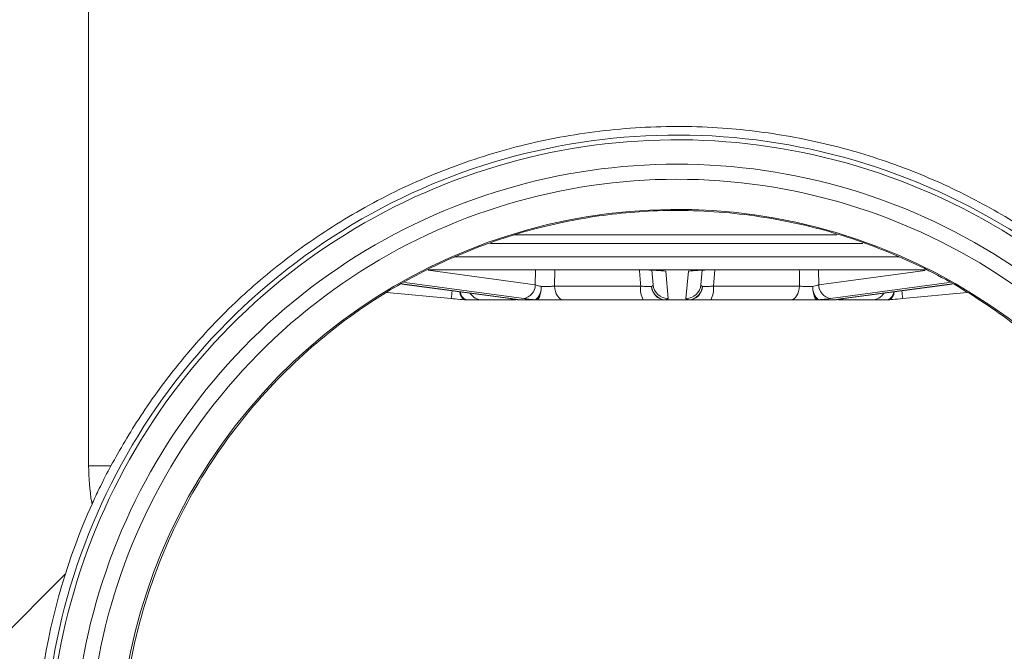
# Model space of a CAD drawing. Units: millimetres. Extents: x 560 to 7222, y 940 to 4363.
# Drawn here: x 2985 to 3051, y 1973 to 2015 of the extents above; entities that cross this region are included whole.
import ezdxf

# ---------------------------------------------------------------- set-up
doc = ezdxf.new("R2010")
doc.units = ezdxf.units.MM
doc.header["$LTSCALE"] = 25
doc.linetypes.add('SLD-Durchgehend', pattern=[0])
pattern_1 = [(45, (0, 0), (-56.12660075668221, 56.12660075668221), [])]

msp = doc.modelspace()

# ---------------------------------------------------------------- hatches: boundary and pattern name
at = {"linetype": 'SLD-Durchgehend', "lineweight": 18}
h = msp.add_hatch(dxfattribs=at)
h.set_pattern_fill('ANSI31', scale=25, angle=2.8e-322, style=0)
h.set_pattern_definition(pattern_1)
edge = h.paths.add_edge_path(flags=0)
edge.add_line((3004.508998250383, 1940.670735293345), (3053.384414384428, 1940.670735291901))
edge.add_spline(control_points=[(3053.384414384428, 1940.670735291901), (3053.738232859841, 1940.67073529189), (3054.092308544341, 1940.68552785993), (3054.44499605518, 1940.713795035977), (3056.151728848925, 1940.850586146707), (3057.846019836891, 1941.303972473948), (3059.429042946434, 1941.956419001928)], knot_values=[0, 0, 0, 0, 0.001061455426239865, 0.001061455426239865, 0.001061455426239865, 0.006270290304511708, 0.006270290304511708, 0.006270290304511708, 0.006270290304511708], weights=[1, 1, 1, 1, 1, 1, 1], degree=3, periodic=0)
edge.add_arc((3057.230977565301, 1961.835264757662), 20, 276.3097394864205, 352.9458686178807)
edge.add_arc((3028.946706317839, 1965.335264757662), 48.5, 352.9458686178813, 379.9556636530751)
edge.add_spline(control_points=[(3074.534620808956, 1981.887970045638), (3074.137784536852, 1982.980899432402), (3073.93075416201, 1984.160910017026), (3073.93142941702, 1985.323653847514)], knot_values=[0, 0, 0, 0, 0.003488232079689475, 0.003488232079689475, 0.003488232079689475, 0.003488232079689475], weights=[1, 1, 1, 1], degree=3, periodic=0)
edge.add_spline(control_points=[(3073.93142941702, 1985.323653847516), (3073.931431664671, 1985.327524150408), (3073.931432788495, 1985.331394454116), (3073.931432788495, 1985.335264757661)], knot_values=[0.0008479972291033066, 0.0008479972291033066, 0.0008479972291033066, 0.0008479972291033066, 0.0008596081354911594, 0.0008596081354911594, 0.0008596081354911594, 0.0008596081354911594], weights=[1, 1, 1, 1], degree=3, periodic=0)
edge.add_line((3073.931432788495, 1985.335264757661), (3073.931432788495, 2079.335264757661))
edge.add_line((3073.931432788495, 2079.335264757661), (3075.932082932693, 2079.335264757661))
edge.add_line((3075.932082932693, 2079.335264757661), (3075.932082932693, 2081.335264757662))
edge.add_spline(control_points=[(3075.932082932693, 2081.335264757661), (3075.450806779263, 2082.16860014666), (3074.969527179261, 2083.001933545171), (3074.48824379423, 2083.835264757661)], knot_values=[0.1085843821874012, 0.1085843821874012, 0.1085843821874012, 0.1085843821874012, 0.1114713653262248, 0.1114713653262248, 0.1114713653262248, 0.1114713653262248], weights=[1, 1, 1, 1], degree=3, periodic=0)
edge.add_spline(control_points=[(3074.48824379423, 2083.835264757662), (3074.323051365348, 2084.121291683453), (3074.107114402928, 2084.383103155809), (3073.857759442689, 2084.599718124457), (3073.604107158127, 2084.820066184166), (3073.308895735204, 2084.99964058438), (3072.996594116816, 2085.12357785897), (3072.684270420982, 2085.247523895021), (3072.346236581277, 2085.31924660582), (3072.010491757665, 2085.332815844916), (3071.970104172537, 2085.334448122648), (3071.929675376031, 2085.335264757662), (3071.889254819837, 2085.335264757662)], knot_values=[0.01385812122782781, 0.01385812122782781, 0.01385812122782781, 0.01385812122782781, 0.01485775008907838, 0.01485775008907838, 0.01485775008907838, 0.01587461153618774, 0.01587461153618774, 0.01587461153618774, 0.01689154159832231, 0.01689154159832231, 0.01689154159832231, 0.01701252432500442, 0.01701252432500442, 0.01701252432500442, 0.01701252432500442], weights=[1, 1, 1, 1, 1, 1, 1, 1, 1, 1, 1, 1, 1], degree=3, periodic=0)
edge.add_line((3071.889254819836, 2085.335264757662), (3070.93034141105, 2085.335264757661))
edge.add_spline(control_points=[(3070.93034141105, 2085.335264757662), (3070.897803738529, 2085.335264757662), (3070.86526176765, 2085.334735680348), (3070.832741292039, 2085.333677947311), (3070.496974065866, 2085.322757071124), (3070.158462992894, 2085.253732409313), (3069.845228411681, 2085.13231168274), (3069.532121276169, 2085.010940358597), (3069.235640471272, 2084.833870232466), (3068.980327321278, 2084.615736621867), (3068.72508695624, 2084.397665197041), (3068.503957764844, 2084.132542304628), (3068.335259051646, 2083.842294936965), (3068.166558489796, 2083.552044388684), (3068.045640241029, 2083.228663905528), (3067.98253541241, 2082.898932134311), (3067.947059283804, 2082.713564279312), (3067.929082023278, 2082.52399683593), (3067.929082023278, 2082.335264757661)], knot_values=[0.01476300114273009, 0.01476300114273009, 0.01476300114273009, 0.01476300114273009, 0.01486033142446194, 0.01486033142446194, 0.01486033142446194, 0.01587702735109221, 0.01587702735109221, 0.01587702735109221, 0.01689330221097127, 0.01689330221097127, 0.01689330221097127, 0.01790928701607962, 0.01790928701607962, 0.01790928701607962, 0.0189252910577716, 0.0189252910577716, 0.0189252910577716, 0.01949145507528565, 0.01949145507528565, 0.01949145507528565, 0.01949145507528565], weights=[1, 1, 1, 1, 1, 1, 1, 1, 1, 1, 1, 1, 1, 1, 1, 1, 1, 1, 1], degree=3, periodic=0)
edge.add_line((3067.929082023278, 2082.335264757661), (3067.929082023279, 1985.335264757661))
edge.add_spline(control_points=[(3067.929082023278, 1985.335264757661), (3067.929082023278, 1985.051214100746), (3067.92042529309, 1984.767031869277), (3067.903135919853, 1984.483507878641), (3067.868561440276, 1983.916529869102), (3067.799272832052, 1983.35061683144), (3067.696039453584, 1982.79204514624)], knot_values=[0.008554607817590053, 0.008554607817590053, 0.008554607817590053, 0.008554607817590053, 0.009398631510245614, 0.009398631510245614, 0.009398631510245614, 0.01109283980856589, 0.01109283980856589, 0.01109283980856589, 0.01109283980856589], weights=[1, 1, 1, 1, 1, 1, 1], degree=3, periodic=0)
edge.add_arc((3028.946706317839, 1965.335264757662), 42.5, -7.054131382120374, 24.251817444121684, ccw=False)
edge.add_arc((3057.230977565301, 1961.835264757662), 14, 276.3097394863345, 352.9458686178793, ccw=False)
edge.add_spline(control_points=[(3058.769623332073, 1947.920072728645), (3058.236041515398, 1947.861072938937), (3057.699014156282, 1947.826461537471), (3057.162215781455, 1947.820294280706)], knot_values=[0, 0, 0, 0, 0.001610501404052891, 0.001610501404052891, 0.001610501404052891, 0.001610501404052891], weights=[1, 1, 1, 1], degree=3, periodic=0)
edge.add_spline(control_points=[(3057.162215781455, 1947.820294280706), (3056.123686911388, 1947.808362660754), (3055.085104522639, 1947.797475508808), (3054.046507113861, 1947.79747550881)], knot_values=[0, 0, 0, 0, 0.003115792226332192, 0.003115792226332192, 0.003115792226332192, 0.003115792226332192], weights=[1, 1, 1, 1], degree=3, periodic=0)
edge.add_spline(control_points=[(3054.046507113861, 1947.79747550881), (3040.550185302273, 1947.797475508836), (3027.053863490685, 1947.797475508862), (3013.557541679096, 1947.797475508888), (3010.320662960003, 1947.797475508894), (3007.08378424091, 1947.7974755089), (3003.846905521817, 1947.797475508907)], knot_values=[0.05028936384272076, 0.05028936384272076, 0.05028936384272076, 0.05028936384272076, 0.09077832927748608, 0.09077832927748608, 0.09077832927748608, 0.1004889654347654, 0.1004889654347654, 0.1004889654347654, 0.1004889654347654], weights=[1, 1, 1, 1, 1, 1, 1], degree=3, periodic=0)
edge.add_spline(control_points=[(3003.846905521817, 1947.797475508907), (3002.808308112987, 1947.797475508909), (3001.769725724185, 1947.808362660847), (3000.731196854064, 1947.820294280775)], knot_values=[0, 0, 0, 0, 0.003115792226490304, 0.003115792226490304, 0.003115792226490304, 0.003115792226490304], weights=[1, 1, 1, 1], degree=3, periodic=0)
edge.add_spline(control_points=[(3000.731196854064, 1947.820294280775), (3000.19439848041, 1947.826461537514), (2999.657371122468, 1947.861072938826), (2999.123789306943, 1947.920072728276)], knot_values=[0, 0, 0, 0, 0.00161050140053638, 0.00161050140053638, 0.00161050140053638, 0.00161050140053638], weights=[1, 1, 1, 1], degree=3, periodic=0)
edge.add_arc((3000.662435070377, 1961.835264757662), 14, 187.0541313821207, 263.69026052740907, ccw=False)
edge.add_arc((3028.946706317839, 1965.335264757662), 42.5, 155.74818255597, 187.0541313821195, ccw=False)
edge.add_spline(control_points=[(2990.197373182066, 1982.792045146177), (2990.189595809108, 1982.834126693678), (2990.182011387838, 1982.876244359708), (2990.174620397553, 1982.918395485823), (2990.034955491356, 1983.714910275859), (2989.96433061236, 1984.526597893763), (2989.96433061236, 1985.335264757661)], knot_values=[0.009273941246977647, 0.009273941246977647, 0.009273941246977647, 0.009273941246977647, 0.009400599063478442, 0.009400599063478442, 0.009400599063478442, 0.01181846966219268, 0.01181846966219268, 0.01181846966219268, 0.01181846966219268], weights=[1, 1, 1, 1, 1, 1, 1], degree=3, periodic=0)
edge.add_line((2989.96433061236, 1985.335264757661), (2989.96433061236, 2082.335264757661))
edge.add_spline(control_points=[(2989.96433061236, 2082.335264757661), (2989.96433061236, 2082.522643443276), (2989.946612505179, 2082.710839731752), (2989.91164109362, 2082.894926048995), (2989.848994834486, 2083.224690236918), (2989.728545778087, 2083.548183190439), (2989.560283001844, 2083.838625287166), (2989.454797937831, 2084.020705387406), (2989.329362156411, 2084.192561739987), (2989.18811158208, 2084.348537817912), (2988.962565890472, 2084.597596857398), (2988.690885838841, 2084.811129798911), (2988.39559699866, 2084.971459973915), (2988.100289247205, 2085.131800416993), (2987.773221440882, 2085.243357660223), (2987.44148564038, 2085.296902822664), (2987.28354646792, 2085.322395635415), (2987.12305455403, 2085.335264757662), (2986.963071224588, 2085.335264757662)], knot_values=[0.01734350053415143, 0.01734350053415143, 0.01734350053415143, 0.01734350053415143, 0.01790897721078842, 0.01790897721078842, 0.01790897721078842, 0.01892478705111103, 0.01892478705111103, 0.01892478705111103, 0.01955607332111886, 0.01955607332111886, 0.01955607332111886, 0.02057294705876399, 0.02057294705876399, 0.02057294705876399, 0.02158988156177519, 0.02158988156177519, 0.02158988156177519, 0.02207213943641625, 0.02207213943641625, 0.02207213943641625, 0.02207213943641625], weights=[1, 1, 1, 1, 1, 1, 1, 1, 1, 1, 1, 1, 1, 1, 1, 1, 1, 1, 1], degree=3, periodic=0)
edge.add_line((2986.963071224588, 2085.335264757661), (2986.004157815802, 2085.335264757662))
edge.add_spline(control_points=[(2986.004157815802, 2085.335264757662), (2985.855270533523, 2085.335264757662), (2985.705972988763, 2085.324127967461), (2985.55873353736, 2085.302037997452), (2985.226466417643, 2085.252188784899), (2984.898221475597, 2085.144289350695), (2984.601187662295, 2084.987262930647), (2984.415520602601, 2084.889110355422), (2984.239254819253, 2084.770718489836), (2984.078171867365, 2084.635965131103), (2983.820685806499, 2084.420566101461), (2983.596821616421, 2084.157762163302), (2983.425120858995, 2083.86929264427), (2983.418395753829, 2083.857993987923), (2983.411744793521, 2083.846650868875), (2983.405168841408, 2083.835264757661)], knot_values=[0.01745968055537082, 0.01745968055537082, 0.01745968055537082, 0.01745968055537082, 0.01790827264484901, 0.01790827264484901, 0.01790827264484901, 0.01892509768896548, 0.01892509768896548, 0.01892509768896548, 0.01955514186655184, 0.01955514186655184, 0.01955514186655184, 0.02057109361411157, 0.02057109361411157, 0.02057109361411157, 0.02061036453246714, 0.02061036453246714, 0.02061036453246714, 0.02061036453246714], weights=[1, 1, 1, 1, 1, 1, 1, 1, 1, 1, 1, 1, 1, 1, 1, 1], degree=3, periodic=0)
edge.add_spline(control_points=[(2983.405168841408, 2083.835264757662), (2982.923885456378, 2083.001933545171), (2982.442605856375, 2082.16860014666), (2981.961329702945, 2081.335264757661)], knot_values=[0.2923088349463994, 0.2923088349463994, 0.2923088349463994, 0.2923088349463994, 0.2952538263727719, 0.2952538263727719, 0.2952538263727719, 0.2952538263727719], weights=[1, 1, 1, 1], degree=3, periodic=0)
edge.add_line((2981.961329702945, 2081.335264757662), (2981.961329702945, 2079.335264757661))
edge.add_line((2981.961329702945, 2079.335264757661), (2983.961979847143, 2079.335264757661))
edge.add_line((2983.961979847143, 2079.335264757661), (2983.961979847143, 1985.335264757661))
edge.add_spline(control_points=[(2983.961979847143, 1985.335264757661), (2983.961979847143, 1985.331394454086), (2983.961980970968, 1985.327524150348), (2983.961983218619, 1985.323653847425)], knot_values=[0.0008138001305504105, 0.0008138001305504105, 0.0008138001305504105, 0.0008138001305504105, 0.0008254110370297457, 0.0008254110370297457, 0.0008254110370297457, 0.0008254110370297457], weights=[1, 1, 1, 1], degree=3, periodic=0)
edge.add_spline(control_points=[(2983.961983218619, 1985.323653847425), (2983.962658473634, 1984.160910016942), (2983.755628098796, 1982.980899432323), (2983.358791826695, 1981.887970045563)], knot_values=[0, 0, 0, 0, 0.003488232079674526, 0.003488232079674526, 0.003488232079674526, 0.003488232079674526], weights=[1, 1, 1, 1], degree=3, periodic=0)
edge.add_arc((3028.946706317839, 1965.335264757662), 48.5, 160.0443363470209, 187.0541313821202)
edge.add_arc((3000.662435070377, 1961.835264757662), 20, 187.0541313821209, 263.6902605274837)
edge.add_spline(control_points=[(2998.464369694068, 1941.956419001394), (2998.524636453375, 1941.931579921285), (2998.585028403166, 1941.907042399011), (2998.645542220138, 1941.88281142434), (3000.498334606163, 1941.14091531492), (3002.513190277937, 1940.670735293404), (3004.508998250383, 1940.670735293345)], knot_values=[0.01757502163638131, 0.01757502163638131, 0.01757502163638131, 0.01757502163638131, 0.01776679112958987, 0.01776679112958987, 0.01776679112958987, 0.02372639115144596, 0.02372639115144596, 0.02372639115144596, 0.02372639115144596], weights=[1, 1, 1, 1, 1, 1, 1], degree=3, periodic=0)
h = msp.add_hatch(dxfattribs=at)
h.set_pattern_fill('ANSI31', scale=25, angle=2.8e-322, style=0)
h.set_pattern_definition(pattern_1)
edge = h.paths.add_edge_path(flags=0)
edge.add_line((3004.508998250383, 1940.670735293346), (3053.384414384429, 1940.670735291901))
edge.add_spline(control_points=[(3053.384414384429, 1940.670735291901), (3053.738232859842, 1940.67073529189), (3054.092308544341, 1940.68552785993), (3054.44499605518, 1940.713795035977), (3056.151728848925, 1940.850586146707), (3057.846019836891, 1941.303972473948), (3059.429042946433, 1941.956419001927)], knot_values=[0, 0, 0, 0, 0.001061455426239422, 0.001061455426239422, 0.001061455426239422, 0.006270290304509585, 0.006270290304509585, 0.006270290304509585, 0.006270290304509585], weights=[1, 1, 1, 1, 1, 1, 1], degree=3, periodic=0)
edge.add_arc((3057.230977565302, 1961.835264757661), 20, 276.3097394864166, 352.945868617882)
edge.add_arc((3028.94670631784, 1965.335264757661), 48.5, 352.9458686178818, 379.9556636530735)
edge.add_spline(control_points=[(3074.534620808957, 1981.887970045636), (3074.137784536852, 1982.9808994324), (3073.930754162011, 1984.160910017024), (3073.93142941702, 1985.323653847513)], knot_values=[0, 0, 0, 0, 0.003488232079691006, 0.003488232079691006, 0.003488232079691006, 0.003488232079691006], weights=[1, 1, 1, 1], degree=3, periodic=0)
edge.add_spline(control_points=[(3073.93142941702, 1985.323653847516), (3073.931431664671, 1985.327524150408), (3073.931432788496, 1985.331394454116), (3073.931432788496, 1985.335264757661)], knot_values=[0.0008479972291030845, 0.0008479972291030845, 0.0008479972291030845, 0.0008479972291030845, 0.0008596081354911594, 0.0008596081354911594, 0.0008596081354911594, 0.0008596081354911594], weights=[1, 1, 1, 1], degree=3, periodic=0)
edge.add_line((3073.931432788496, 1985.335264757661), (3073.931432788496, 2079.335264757661))
edge.add_line((3073.931432788496, 2079.335264757661), (3075.932082932694, 2079.335264757661))
edge.add_line((3075.932082932694, 2079.335264757661), (3075.932082932694, 2081.335264757661))
edge.add_spline(control_points=[(3075.932082932694, 2081.335264757661), (3075.450806779264, 2082.168600146659), (3074.969527179261, 2083.00193354517), (3074.488243794231, 2083.835264757661)], knot_values=[0.1085843821874011, 0.1085843821874011, 0.1085843821874011, 0.1085843821874011, 0.1114713653262249, 0.1114713653262249, 0.1114713653262249, 0.1114713653262249], weights=[1, 1, 1, 1], degree=3, periodic=0)
edge.add_spline(control_points=[(3074.488243794231, 2083.835264757661), (3074.323051365348, 2084.121291683452), (3074.107114402928, 2084.383103155808), (3073.857759442689, 2084.599718124456), (3073.604107158127, 2084.820066184166), (3073.308895735205, 2084.99964058438), (3072.996594116816, 2085.123577858969), (3072.684270420983, 2085.24752389502), (3072.346236581277, 2085.319246605819), (3072.010491757665, 2085.332815844915), (3071.970104172538, 2085.334448122647), (3071.929675376032, 2085.335264757661), (3071.889254819837, 2085.335264757661)], knot_values=[0.01385812122782881, 0.01385812122782881, 0.01385812122782881, 0.01385812122782881, 0.01485775008907919, 0.01485775008907919, 0.01485775008907919, 0.0158746115361889, 0.0158746115361889, 0.0158746115361889, 0.01689154159832351, 0.01689154159832351, 0.01689154159832351, 0.01701252432500579, 0.01701252432500579, 0.01701252432500579, 0.01701252432500579], weights=[1, 1, 1, 1, 1, 1, 1, 1, 1, 1, 1, 1, 1], degree=3, periodic=0)
edge.add_line((3071.889254819837, 2085.335264757661), (3070.93034141105, 2085.335264757661))
edge.add_spline(control_points=[(3070.93034141105, 2085.33526475766), (3070.89780373853, 2085.33526475766), (3070.86526176765, 2085.334735680347), (3070.83274129204, 2085.333677947311), (3070.496974065867, 2085.322757071124), (3070.158462992894, 2085.253732409312), (3069.845228411682, 2085.132311682739), (3069.532121276169, 2085.010940358596), (3069.235640471273, 2084.833870232465), (3068.980327321278, 2084.615736621866), (3068.725086956241, 2084.39766519704), (3068.503957764845, 2084.132542304626), (3068.335259051646, 2083.842294936964), (3068.166558489797, 2083.552044388683), (3068.04564024103, 2083.228663905527), (3067.98253541241, 2082.89893213431), (3067.947059283804, 2082.713564279311), (3067.929082023279, 2082.523996835929), (3067.929082023279, 2082.335264757661)], knot_values=[0.01476300114272914, 0.01476300114272914, 0.01476300114272914, 0.01476300114272914, 0.01486033142446093, 0.01486033142446093, 0.01486033142446093, 0.01587702735109114, 0.01587702735109114, 0.01587702735109114, 0.01689330221097013, 0.01689330221097013, 0.01689330221097013, 0.0179092870160788, 0.0179092870160788, 0.0179092870160788, 0.01892529105777038, 0.01892529105777038, 0.01892529105777038, 0.01949145507528443, 0.01949145507528443, 0.01949145507528443, 0.01949145507528443], weights=[1, 1, 1, 1, 1, 1, 1, 1, 1, 1, 1, 1, 1, 1, 1, 1, 1, 1, 1], degree=3, periodic=0)
edge.add_line((3067.929082023279, 2082.335264757661), (3067.929082023279, 1985.335264757661))
edge.add_spline(control_points=[(3067.929082023279, 1985.33526475766), (3067.929082023279, 1985.051214100746), (3067.920425293091, 1984.767031869276), (3067.903135919854, 1984.48350787864), (3067.868561440276, 1983.916529869102), (3067.799272832052, 1983.35061683144), (3067.696039453585, 1982.792045146239)], knot_values=[0.00855460781758988, 0.00855460781758988, 0.00855460781758988, 0.00855460781758988, 0.009398631510245621, 0.009398631510245621, 0.009398631510245621, 0.0110928398085658, 0.0110928398085658, 0.0110928398085658, 0.0110928398085658], weights=[1, 1, 1, 1, 1, 1, 1], degree=3, periodic=0)
edge.add_arc((3028.94670631784, 1965.335264757661), 42.5, -7.054131382119806, 24.251817444122025, ccw=False)
edge.add_arc((3057.230977565302, 1961.835264757661), 14, 276.3097394863271, 352.9458686178811, ccw=False)
edge.add_spline(control_points=[(3058.769623332072, 1947.920072728645), (3058.236041515397, 1947.861072938937), (3057.699014156282, 1947.826461537471), (3057.162215781456, 1947.820294280706)], knot_values=[0, 0, 0, 0, 0.001610501404050993, 0.001610501404050993, 0.001610501404050993, 0.001610501404050993], weights=[1, 1, 1, 1], degree=3, periodic=0)
edge.add_spline(control_points=[(3057.162215781456, 1947.820294280706), (3056.123686911388, 1947.808362660753), (3055.08510452264, 1947.797475508808), (3054.046507113862, 1947.797475508809)], knot_values=[0, 0, 0, 0, 0.003115792226332303, 0.003115792226332303, 0.003115792226332303, 0.003115792226332303], weights=[1, 1, 1, 1], degree=3, periodic=0)
edge.add_spline(control_points=[(3054.046507113862, 1947.797475508809), (3040.550185302273, 1947.797475508836), (3027.053863490685, 1947.797475508861), (3013.557541679097, 1947.797475508888), (3010.320662960004, 1947.797475508894), (3007.083784240911, 1947.7974755089), (3003.846905521817, 1947.797475508906)], knot_values=[0.05028936384272076, 0.05028936384272076, 0.05028936384272076, 0.05028936384272076, 0.09077832927748608, 0.09077832927748608, 0.09077832927748608, 0.1004889654347654, 0.1004889654347654, 0.1004889654347654, 0.1004889654347654], weights=[1, 1, 1, 1, 1, 1, 1], degree=3, periodic=0)
edge.add_spline(control_points=[(3003.846905521817, 1947.797475508906), (3002.808308112987, 1947.797475508908), (3001.769725724186, 1947.808362660847), (3000.731196854065, 1947.820294280775)], knot_values=[0, 0, 0, 0, 0.003115792226490305, 0.003115792226490305, 0.003115792226490305, 0.003115792226490305], weights=[1, 1, 1, 1], degree=3, periodic=0)
edge.add_spline(control_points=[(3000.731196854065, 1947.820294280775), (3000.194398480404, 1947.826461537514), (2999.657371122457, 1947.861072938826), (2999.123789306926, 1947.920072728278)], knot_values=[0, 0, 0, 0, 0.001610501400553554, 0.001610501400553554, 0.001610501400553554, 0.001610501400553554], weights=[1, 1, 1, 1], degree=3, periodic=0)
edge.add_arc((3000.662435070378, 1961.835264757661), 14, 187.0541313821188, 263.69026052733784, ccw=False)
edge.add_arc((3028.94670631784, 1965.335264757661), 42.5, 155.74818255597, 187.0541313821189, ccw=False)
edge.add_spline(control_points=[(2990.197373182066, 1982.792045146176), (2990.189595809108, 1982.834126693677), (2990.182011387839, 1982.876244359707), (2990.174620397554, 1982.918395485823), (2990.034955491356, 1983.714910275858), (2989.964330612361, 1984.526597893762), (2989.964330612361, 1985.335264757661)], knot_values=[0.009273941246977667, 0.009273941246977667, 0.009273941246977667, 0.009273941246977667, 0.009400599063478461, 0.009400599063478461, 0.009400599063478461, 0.01181846966219254, 0.01181846966219254, 0.01181846966219254, 0.01181846966219254], weights=[1, 1, 1, 1, 1, 1, 1], degree=3, periodic=0)
edge.add_line((2989.964330612361, 1985.335264757661), (2989.964330612361, 2082.335264757661))
edge.add_spline(control_points=[(2989.964330612361, 2082.335264757661), (2989.964330612361, 2082.522643443275), (2989.946612505179, 2082.710839731751), (2989.911641093621, 2082.894926048994), (2989.848994834486, 2083.224690236917), (2989.728545778088, 2083.548183190438), (2989.560283001844, 2083.838625287165), (2989.454797937832, 2084.020705387406), (2989.329362156411, 2084.192561739987), (2989.188111582081, 2084.348537817912), (2988.962565890472, 2084.597596857398), (2988.690885838841, 2084.811129798911), (2988.39559699866, 2084.971459973915), (2988.100289247205, 2085.131800416993), (2987.773221440882, 2085.243357660223), (2987.44148564038, 2085.296902822663), (2987.28354646792, 2085.322395635415), (2987.123054554031, 2085.335264757661), (2986.963071224589, 2085.335264757661)], knot_values=[0.01734350053415144, 0.01734350053415144, 0.01734350053415144, 0.01734350053415144, 0.0179089772107889, 0.0179089772107889, 0.0179089772107889, 0.01892478705111109, 0.01892478705111109, 0.01892478705111109, 0.01955607332111927, 0.01955607332111927, 0.01955607332111927, 0.02057294705876437, 0.02057294705876437, 0.02057294705876437, 0.02158988156177551, 0.02158988156177551, 0.02158988156177551, 0.02207213943641657, 0.02207213943641657, 0.02207213943641657, 0.02207213943641657], weights=[1, 1, 1, 1, 1, 1, 1, 1, 1, 1, 1, 1, 1, 1, 1, 1, 1, 1, 1], degree=3, periodic=0)
edge.add_line((2986.963071224589, 2085.335264757661), (2986.004157815802, 2085.335264757661))
edge.add_spline(control_points=[(2986.004157815802, 2085.335264757661), (2985.855270533523, 2085.335264757661), (2985.705972988763, 2085.32412796746), (2985.558733537361, 2085.302037997452), (2985.226466417644, 2085.252188784898), (2984.898221475597, 2085.144289350695), (2984.601187662295, 2084.987262930646), (2984.415520602601, 2084.889110355422), (2984.239254819254, 2084.770718489835), (2984.078171867366, 2084.635965131102), (2983.8206858065, 2084.420566101461), (2983.596821616421, 2084.157762163301), (2983.425120858996, 2083.86929264427), (2983.418395753829, 2083.857993987922), (2983.411744793522, 2083.846650868874), (2983.405168841409, 2083.835264757661)], knot_values=[0.01745968055537094, 0.01745968055537094, 0.01745968055537094, 0.01745968055537094, 0.01790827264484912, 0.01790827264484912, 0.01790827264484912, 0.01892509768896556, 0.01892509768896556, 0.01892509768896556, 0.01955514186655192, 0.01955514186655192, 0.01955514186655192, 0.02057109361411165, 0.02057109361411165, 0.02057109361411165, 0.02061036453246714, 0.02061036453246714, 0.02061036453246714, 0.02061036453246714], weights=[1, 1, 1, 1, 1, 1, 1, 1, 1, 1, 1, 1, 1, 1, 1, 1], degree=3, periodic=0)
edge.add_spline(control_points=[(2983.405168841409, 2083.835264757661), (2982.923885456378, 2083.00193354517), (2982.442605856376, 2082.168600146659), (2981.961329702945, 2081.335264757661)], knot_values=[0.2923088349463819, 0.2923088349463819, 0.2923088349463819, 0.2923088349463819, 0.2952538263727541, 0.2952538263727541, 0.2952538263727541, 0.2952538263727541], weights=[1, 1, 1, 1], degree=3, periodic=0)
edge.add_line((2981.961329702945, 2081.335264757661), (2981.961329702945, 2079.335264757661))
edge.add_line((2981.961329702945, 2079.335264757661), (2983.961979847143, 2079.335264757661))
edge.add_line((2983.961979847143, 2079.335264757661), (2983.961979847143, 1985.335264757661))
edge.add_spline(control_points=[(2983.961979847143, 1985.335264757661), (2983.961979847143, 1985.331394454086), (2983.961980970968, 1985.327524150347), (2983.961983218619, 1985.323653847425)], knot_values=[0.0008138001305504105, 0.0008138001305504105, 0.0008138001305504105, 0.0008138001305504105, 0.0008254110370297458, 0.0008254110370297458, 0.0008254110370297458, 0.0008254110370297458], weights=[1, 1, 1, 1], degree=3, periodic=0)
edge.add_spline(control_points=[(2983.961983218619, 1985.323653847425), (2983.962658473634, 1984.160910016941), (2983.755628098796, 1982.980899432322), (2983.358791826695, 1981.887970045562)], knot_values=[0, 0, 0, 0, 0.003488232079674509, 0.003488232079674509, 0.003488232079674509, 0.003488232079674509], weights=[1, 1, 1, 1], degree=3, periodic=0)
edge.add_arc((3028.94670631784, 1965.335264757661), 48.5, 160.0443363470206, 187.0541313821197)
edge.add_arc((3000.662435070378, 1961.835264757661), 20, 187.0541313821196, 263.6902605274889)
edge.add_spline(control_points=[(2998.464369694071, 1941.956419001393), (2998.524636453376, 1941.931579921284), (2998.585028403167, 1941.907042399011), (2998.645542220138, 1941.88281142434), (3000.498334606163, 1941.14091531492), (3002.513190277937, 1940.670735293405), (3004.508998250383, 1940.670735293346)], knot_values=[0.01757502163638246, 0.01757502163638246, 0.01757502163638246, 0.01757502163638246, 0.01776679112958886, 0.01776679112958886, 0.01776679112958886, 0.02372639115144488, 0.02372639115144488, 0.02372639115144488, 0.02372639115144488], weights=[1, 1, 1, 1, 1, 1, 1], degree=3, periodic=0)

# ---------------------------------------------------------------- linework, layer by layer
at = {"color": 7, "linetype": 'SLD-Durchgehend', "lineweight": 18}
for p, q in [((2989.964330612361, 2082.335264757661), (2989.964330612361, 1985.335264757661)), ((3018.159389965443, 2000.644665834423), (3039.542729398165, 2000.644665834423)), ((3016.589804662536, 2000.067315565233), (3041.265937803265, 2000.067315565233)), ((3014.216551892349, 1999.189965296044), (3043.644235100728, 1999.189965296044)), ((3012.453915752752, 1998.335264757665), (3045.378314645427, 1998.335264757665)), ((3027.359275279347, 1997.334606119207), (3027.274460434402, 1998.304044231)), ((3028.19688112311, 1998.238945285248), (3028.355469977438, 1996.426266389361)), ((3029.53794266151, 1996.426266389361), (3029.696531515187, 1998.238945285248)), ((3030.618952204202, 1998.304044231015), (3030.534137359602, 1997.334606119207)), ((3010.715840254949, 1997.388597384833), (3017.888133534428, 1996.43056524413)), ((3020.838341448771, 1997.248109014919), (3026.540868688483, 1997.248109014917)), ((3031.352543950501, 1997.248109014919), (3037.055071190293, 1997.248109014917)), ((3040.00527910469, 1996.430565244131), (3047.176250364401, 1997.388420797353)), ((3013.991189186911, 1996.426266389361), (3009.734539492115, 1996.831661598389)), ((3017.888133534428, 1996.43056524413), (3017.953491512058, 1996.426266389361)), ((3040.00527910469, 1996.43056524413), (3039.939921127053, 1996.426266389361)), ((3048.159044934329, 1996.831677959057), (3043.902223452527, 1996.426266389361)), ((3018.250393868027, 1996.335264757665), (3016.055453223149, 1996.335264757665)), ((3018.448903160883, 1996.339769285071), (3019.57863078564, 1996.339769285071)), ((3019.645670937956, 1996.335264757665), (3018.5159433132, 1996.335264757665)), ((3026.711089279657, 1996.335264757665), (3021.412033806004, 1996.335264757665)), ((3028.147868255116, 1996.339769285071), (3029.745544383862, 1996.339769285071)), ((3028.147868255116, 1996.339769285071), (3028.147868255117, 1996.335264757665)), ((3029.745544383864, 1996.335264757665), (3028.147868255117, 1996.335264757665)), ((3029.745544383864, 1996.335264757665), (3029.745544383862, 1996.339769285071)), ((3036.481378833088, 1996.335264757665), (3031.18232335936, 1996.335264757665)), ((3039.377469325941, 1996.335264757665), (3038.247741701145, 1996.335264757665)), ((3038.314781853459, 1996.339769285071), (3039.444509478255, 1996.339769285071)), ((3041.837959416233, 1996.335264757665), (3039.643018771172, 1996.335264757665)), ((2991.446706318002, 1985.335264757661), (2989.964330612361, 1985.335264757661))]:
    msp.add_line(p, q, dxfattribs=at)
at = {"color": 1, "linetype": 'SLD-Durchgehend', "lineweight": 18}
for p, q in [((3019.561082144226, 1997.334606119207), (3019.571918998042, 1998.335264757665)), ((3020.845615533749, 1998.335264757665), (3020.838341448771, 1997.248109014919)), ((3038.321493641015, 1998.335264757665), (3038.332330494835, 1997.334606119207)), ((3012.463055041914, 1998.298650802534), (3019.561082144226, 1997.334606119207)), ((3031.441895547213, 1998.326433333664), (3031.352543950501, 1997.248109014919)), ((3038.332330494835, 1997.334606119207), (3045.391691964947, 1998.293399287376)), ((3010.722611414571, 1997.392124207638), (3017.953491512058, 1996.426266389361)), ((3018.789625965519, 1996.426266389361), (3010.920262968681, 1997.495072896988)), ((3046.967462553762, 1997.494300480341), (3039.103786673565, 1996.426266389361)), ((3039.939921127053, 1996.426266389361), (3047.16933395829, 1997.391928219))]:
    msp.add_line(p, q, dxfattribs=at)
at = {"color": 7, "linetype": 'SLD-Durchgehend', "lineweight": 18, "flags": 128}
for points in [[(3019.645670937956, 1996.335264757665), (3019.702141862868, 1996.351870062355), (3019.75673735395, 1996.401134504139), (3019.807644261677, 1996.481421980884), (3019.853171936618, 1996.590066096562), (3019.891808376948, 1996.723458713884), (3019.922270442936, 1996.877169782744), (3019.943546470809, 1997.046094464875), (3019.954929870717, 1997.224622668645)], [(3021.412033806004, 1996.335264757665), (3021.305852230274, 1996.352409765999), (3021.203311622547, 1996.403256888382), (3021.107928101969, 1996.486062576138), (3021.022972371052, 1996.597987420855), (3020.951357563225, 1996.735193517741), (3020.895539351442, 1996.892976067447), (3020.857431743116, 1997.065924703713), (3020.838341448771, 1997.248109014919)], [(3036.481378833088, 1996.335264757665), (3036.587560408812, 1996.352409765999), (3036.690101016535, 1996.403256888382), (3036.785484537108, 1996.486062576138), (3036.870440268021, 1996.597987420854), (3036.942055075844, 1996.73519351774), (3036.997873287624, 1996.892976067446), (3037.035980895949, 1997.065924703712), (3037.055071190293, 1997.248109014917)], [(3038.247741701145, 1996.335264757665), (3038.191270776227, 1996.351870062355), (3038.136675285139, 1996.401134504139), (3038.085768377407, 1996.481421980884), (3038.040240702461, 1996.590066096562), (3038.001604262128, 1996.723458713884), (3037.971142196136, 1996.877169782744), (3037.94986616826, 1997.046094464875), (3037.93848276835, 1997.224622668645)], [(3018.258343759493, 1996.369012994443), (3018.283323912691, 1996.362738630424), (3018.448903160883, 1996.339769285071)]]:
    msp.add_lwpolyline(points, dxfattribs=at)
at = {"color": 1, "linetype": 'SLD-Durchgehend', "lineweight": 18, "flags": 128}
msp.add_lwpolyline([(3039.640431737531, 1996.370460635088), (3039.610088726449, 1996.362738630423), (3039.444509478255, 1996.339769285071)], dxfattribs=at)
at = {"color": 7, "linetype": 'SLD-Durchgehend', "lineweight": 18}
for centre, radius, start, end in [((3028.946706318673, 1965.335264757661), 67, 132.3027071615447, 2.444513185569431e-08), ((3028.946706318713, 1965.335264757664), 41.61578644443398, 2.444494182522655e-08, 195.2073169492973), ((3028.946706318645, 1965.335264757664), 40.0006660285344, 2.444188604117169e-08, 200.6332439703339), ((3018.627279993294, 1997.345917513444), 0.9338706573849594, 280.0112785449257, 359.3059949008215), ((3018.886437051935, 1997.156577061402), 1.070657325410908, 310.2791997994914, 3.643888146790704), ((3027.96637432646, 1997.041634109792), 1.440381272563275, 171.7584077381723, 209.3671668299949), ((3028.24374138019, 1997.322383736828), 0.9872805158184622, 185.6827726885784, 264.4273227608331), ((3028.196690640749, 1997.270492995785), 0.9365017259543988, 182.8074995325685, 267.0116602906), ((3028.352567910826, 1997.423527015009), 0.997264848201893, 185.1155590405334, 270.1667324419529), ((3029.540844728121, 1997.423527015013), 0.9972648482063343, 269.8332675581277, 354.884440959255), ((3029.649671258781, 1997.322383736823), 0.9872805158133968, 275.5726772395933, 354.3172273117123), ((3029.696721998226, 1997.270492995776), 0.9365017259458752, 272.9883397098189, 357.1925004679504), ((3029.927038312288, 1997.04163410979), 1.440381272796868, 330.6328331753125, 8.241592260636752), ((3039.00697558707, 1997.1565770614), 1.070657325347838, 176.3561118529336, 229.7208002043461), ((3039.266132645771, 1997.345917513451), 0.9338706573888053, 180.6940050995817, 259.9887214562452), ((3014.99421787458, 1997.335264757665), 1.000000000000088, 264.5596679689891, 270.0000000000008), ((3018.5159433132, 1997.335264757665), 1.000000000000081, 255.0723243052115, 270.0000000000008), ((3018.516003125691, 1996.837281069184), 0.502016315082748, 262.3188052254131, 269.993173522036), ((3019.645730750448, 1996.837281069169), 0.5020163150675645, 262.3188052251293, 269.9931735219839), ((3038.247681888652, 1996.837281069162), 0.502016315060293, 270.0068264781216, 277.6811947749318), ((3039.377469325941, 1997.335264757664), 1.000000000000138, 270.0000000000008, 284.9276756962184), ((3039.377409513449, 1996.837281069153), 0.5020163150516088, 270.0068264781217, 277.6811947749608), ((3042.899194764851, 1997.335264757664), 0.9999999999995923, 270.0000000000008, 275.4403320309891), ((3028.94670631784, 1965.335264757661), 42.49999999999996, 155.7481825559705, 187.0541313821198)]:
    msp.add_arc(centre, radius, start, end, dxfattribs=at)
at = {"color": 1, "linetype": 'SLD-Durchgehend', "lineweight": 18}
for centre, radius, start, end in [((3028.946706318869, 1965.335264757664), 41.93259589557635, 2.444666226682514e-08, 193.5965749021586), ((3028.946706318645, 1965.335264757664), 38.99826684841791, 2.444210986687901e-08, 203.023709208684), ((3028.946706318679, 1965.335264757664), 36.99827903310236, 2.444504966088515e-08, 206.7820287747272), ((3001.175802508653, 1998.089633199984), 12.92288376717668, 352.6046663207395, 354.9119131347163), ((3015.128445561851, 1996.85410492454), 0.5630266393114404, 177.9398447366358, 245.9963000179338), ((3015.183049777847, 1996.893697086811), 0.589494829432099, 182.2479408396808, 251.317217027231), ((3016.058305052786, 1997.317852260458), 0.9825916413131862, 212.8203599363198, 269.8337070817038), ((3018.254800639528, 1997.035377938551), 0.7001270496744313, 240.0844458136406, 269.6393639188625), ((3039.638610677433, 1997.035385477901), 0.7001345971987407, 270.3607404013425, 299.9212524904372), ((3041.835107586592, 1997.317852260459), 0.9825916413138802, 270.1662929185363, 327.1796400671933), ((3042.71036286155, 1996.893697086819), 0.5894948294504931, 288.6827829757121, 357.75205916497), ((3042.764967077544, 1996.854104924545), 0.5630266393306469, 294.0036999851487, 2.060155268386471), ((3056.717610080575, 1998.089633195239), 12.92288371677314, 185.0880868638129, 187.3953336870542)]:
    msp.add_arc(centre, radius, start, end, dxfattribs=at)
at = {"color": 7, "linetype": 'SLD-Durchgehend', "lineweight": 18}
for start_param, end_param in [(1.570796326812126, 1.642655092998341), (1.498937560625895, 1.570796326812126)]:
    msp.add_ellipse((3028.946706319729, 1995.001931424331), major_axis=(35, -5.752553988713771e-11), ratio=0.09523809523809307, start_param=start_param, end_param=end_param, dxfattribs=at)
for points, knots in [([(2991.446706318002, 1985.335264757661), (2992.059632209759, 1986.414867845428), (2993.289061073388, 1988.58037466316), (2996.011199371678, 1992.306734427734), (2999.200751551695, 1995.824873981444), (3002.845671338842, 1998.978815071532), (3006.829849161551, 2001.735383966788), (3011.253935238195, 2004.091376279858), (3016.057837569571, 2005.937001301866), (3021.146258502514, 2007.230193296928), (3026.513020549094, 2007.873650611142), (3031.799979939265, 2007.847993862089), (3036.809480643265, 2007.189441191568), (3041.498353809196, 2006.035358865979), (3045.924161069015, 2004.387672656828), (3050.041875289579, 2002.323512953383), (3053.755253827498, 1999.930534462281), (3057.053836214164, 1997.297587287556), (3060.037326342913, 1994.413929238109), (3062.643223618456, 1991.318775097946), (3064.876253185678, 1988.127493363206), (3065.924028489893, 1986.264573600499), (3066.446706318002, 1985.335264757661)], [0, 0, 0, 0, 0.05951474415921561, 0.1193768206970261, 0.1790325313356464, 0.2304569264387987, 0.2820440388927871, 0.3333486003247389, 0.3816094401838067, 0.4298277562357842, 0.4783552871302343, 0.5268700926707136, 0.5706723390021916, 0.614498214877137, 0.6601210656322117, 0.7057764455334565, 0.7521251131891068, 0.7986461629904579, 0.8450581047639465, 0.896699764288555, 0.948469158771238, 1, 1, 1, 1]), ([(2991.446706318002, 1985.335264757661), (2992.059632209759, 1986.414867845428), (2993.289061073388, 1988.58037466316), (2996.011199371677, 1992.306734427735), (2999.200751551694, 1995.824873981445), (3002.845671338842, 1998.978815071532), (3006.829849161551, 2001.735383966789), (3011.253935238195, 2004.091376279859), (3016.057837569571, 2005.937001301866), (3021.146258502513, 2007.230193296929), (3026.513020549093, 2007.873650611142), (3031.799979939265, 2007.847993862089), (3036.809480643265, 2007.189441191569), (3041.498353809195, 2006.03535886598), (3045.924161069015, 2004.387672656829), (3050.041875289578, 2002.323512953384), (3053.755253827498, 1999.930534462281), (3057.053836214164, 1997.297587287556), (3060.037326342912, 1994.413929238109), (3062.643223618456, 1991.318775097946), (3064.876253185677, 1988.127493363206), (3065.924028489892, 1986.264573600499), (3066.446706318002, 1985.335264757661)], [0, 0, 0, 0, 0.05951474415921459, 0.119376820697025, 0.1790325313356464, 0.2304569264387976, 0.2820440388927861, 0.3333486003247387, 0.3816094401838064, 0.429827756235784, 0.4783552871302337, 0.526870092670713, 0.570672339002191, 0.6144982148771363, 0.6601210656322117, 0.7057764455334558, 0.752125113189106, 0.7986461629904581, 0.8450581047639467, 0.896699764288554, 0.948469158771237, 0.9999999999999999, 0.9999999999999999, 0.9999999999999999, 0.9999999999999999]), ([(3064.284217720534, 1954.83530940273), (3064.581807572064, 1955.952270980798), (3065.176433232822, 1958.184114617212), (3065.694861967238, 1961.802554722321), (3065.861914553977, 1965.555839452118), (3065.64572747143, 1969.447273257206), (3065.008857422942, 1973.294783474822), (3063.734897655896, 1977.914764042918), (3061.549982679259, 1982.95768572986), (3058.4711706766, 1987.668670933895), (3055.120190285231, 1991.475362294182), (3051.733877177131, 1994.489479204149), (3047.8321528639, 1997.181316326104), (3043.392039013373, 1999.4412261595), (3038.430233564581, 2001.16204683636), (3033.11799963253, 2002.15687986505), (3027.856710362251, 2002.375304774353), (3022.864143405895, 2001.860404680813), (3018.246429734301, 2000.784937716432), (3013.901340792471, 1999.154863137824), (3009.261297300064, 1996.730259035644), (3004.620514948047, 1993.326558044852), (3000.254795876682, 1988.804171096576), (2996.731852071106, 1983.664252202426), (2994.479066078602, 1978.753158381064), (2993.15223306198, 1974.385686696689), (2992.466235734784, 1970.976086206981), (2992.114829036993, 1967.594449818019), (2992.054434169583, 1964.33555751518), (2992.290031606649, 1961.101296060638), (2992.873968071448, 1957.369864608633), (2994.022445604777, 1953.335398376234), (2995.143611149433, 1950.310640750563), (2995.957825709218, 1948.893121214352), (2996.027595458075, 1948.771654481963)], [0, 0, 0, 0, 0.02404274536488353, 0.04804072879337039, 0.07235040123112135, 0.09666814872384179, 0.123709460057909, 0.1508129596860721, 0.1976259767582871, 0.2445024508700172, 0.2776793155775635, 0.3109480038359688, 0.3440751615354589, 0.3791536487993605, 0.4141982661206616, 0.4495167253391351, 0.4848176512640014, 0.515849405130852, 0.5468957552014047, 0.5782470378697492, 0.6096198887087032, 0.6557662715175944, 0.7019679846438135, 0.749137831853478, 0.7962581914931877, 0.8212921501197077, 0.8462871000251325, 0.8673079825434613, 0.8883090988613572, 0.9093197666539248, 0.9303561896714176, 0.9635776551962053, 0.9968789825492715, 1, 1, 1, 1]), ([(3026.433813436232, 1998.326662323178), (3026.604100901509, 1998.325470215462), (3027.009018514199, 1998.322635565187), (3027.61731164529, 1998.289913124753), (3027.994240275626, 1998.257327894766), (3028.195357592757, 1998.239083492643), (3028.19688112311, 1998.238945285248)], [0, 0, 0, 0, 0.2485952708190939, 0.591121627315123, 0.9969026107736692, 1, 1, 1, 1]), ([(3029.696531515187, 1998.238945285248), (3029.698055045545, 1998.239083492642), (3029.899172363701, 1998.257327894689), (3030.276100992582, 1998.289913124782), (3030.884394124133, 1998.322635565181), (3031.289311736777, 1998.32547021546), (3031.459599202035, 1998.326662323178)], [0, 0, 0, 0, 0.003097389221353492, 0.408878372684418, 0.7514047291807459, 1, 1, 1, 1]), ([(3019.561082144226, 1997.334606119207), (3019.647863291415, 1997.305425765952), (3019.76677744795, 1997.265440617022), (3019.914903276879, 1997.233306072329), (3019.954929870717, 1997.224622668645)], [0, 0, 0, 0, 0.7297797816332394, 1, 1, 1, 1]), ([(3019.954929870717, 1997.224622668645), (3020.062340279821, 1997.222981680597), (3020.277153880748, 1997.219699814766), (3020.590692775296, 1997.229271902521), (3020.761459168798, 1997.242261052445), (3020.838341448771, 1997.248109014919)], [0, 0, 0, 0, 0.3547629107930035, 0.7095019838239003, 1, 1, 1, 1]), ([(3026.540868688483, 1997.248109014917), (3026.648321898583, 1997.241023996282), (3026.863288225154, 1997.226850009033), (3027.113465248549, 1997.219766730359), (3027.216253457391, 1997.223142725672), (3027.26131296526, 1997.224622668645)], [0, 0, 0, 0, 0.359514140116734, 0.7192287134052292, 1, 1, 1, 1]), ([(3027.26131296526, 1997.224622668645), (3027.302001845515, 1997.249397385634), (3027.357766107287, 1997.28335122744), (3027.358954112504, 1997.32369856784), (3027.359275279347, 1997.334606119207)], [0, 0, 0, 0, 0.729658726984895, 1, 1, 1, 1]), ([(3030.534137359602, 1997.334606119207), (3030.541235983056, 1997.305425765952), (3030.550963059131, 1997.265440617022), (3030.614839081101, 1997.233306072329), (3030.632099673706, 1997.224622668645)], [0, 0, 0, 0, 0.7297797816336364, 1, 1, 1, 1]), ([(3030.632099673707, 1997.224622668645), (3030.69107673395, 1997.222981680598), (3030.809026891562, 1997.219699814765), (3031.072605255188, 1997.229271902522), (3031.265637265936, 1997.242261052444), (3031.352543950501, 1997.248109014919)], [0, 0, 0, 0, 0.3547629107928523, 0.7095019838236525, 1, 1, 1, 1]), ([(3037.055071190293, 1997.248109014917), (3037.151562620704, 1997.241023996282), (3037.344599276583, 1997.226850009032), (3037.661907033968, 1997.219766730359), (3037.854190858019, 1997.223142725672), (3037.938482768351, 1997.224622668645)], [0, 0, 0, 0, 0.359514140117887, 0.7192287134076271, 0.9999999999999999, 0.9999999999999999, 0.9999999999999999, 0.9999999999999999]), ([(3037.93848276835, 1997.224622668645), (3038.044658809265, 1997.249397385633), (3038.190173468362, 1997.283351227439), (3038.302078063995, 1997.32369856784), (3038.332330494835, 1997.334606119207)], [0, 0, 0, 0, 0.7296587269862299, 1, 1, 1, 1]), ([(3014.899408781952, 1996.339769285071), (3014.686185241828, 1996.360076288892), (3014.391343537231, 1996.388156451235), (3014.077944419706, 1996.418003986238), (3013.991189186911, 1996.426266389361)], [0, 0, 0, 0, 0.7231797157566995, 1, 1, 1, 1]), ([(3017.953491512058, 1996.426266389361), (3018.102327418035, 1996.404543204858), (3018.308124952775, 1996.374506247122), (3018.418384887339, 1996.347299655888), (3018.448903160883, 1996.339769285071)], [0, 0, 0, 0, 0.7232152035515866, 0.9999999999999999, 0.9999999999999999, 0.9999999999999999, 0.9999999999999999]), ([(3019.57863078564, 1996.339769285071), (3019.369069520073, 1996.360076288892), (3019.079291943351, 1996.388156451235), (3018.852426830533, 1996.418003986238), (3018.789625965519, 1996.426266389361)], [0, 0, 0, 0, 0.7231797157570574, 1, 1, 1, 1]), ([(3028.355469977438, 1996.426266389361), (3028.337862296959, 1996.404543204858), (3028.313515905465, 1996.374506247122), (3028.183777792347, 1996.347299655888), (3028.147868255116, 1996.339769285071)], [0, 0, 0, 0, 0.7232152035514238, 1, 1, 1, 1]), ([(3029.745544383862, 1996.339769285071), (3029.662403540073, 1996.360076288892), (3029.547437865599, 1996.388156451235), (3029.540001263747, 1996.418003986237), (3029.53794266151, 1996.426266389361)], [0, 0, 0, 0, 0.7231797157566416, 1, 1, 1, 1]), ([(3039.103786673565, 1996.426266389361), (3038.930178218993, 1996.404558061244), (3038.689963237143, 1996.374521127515), (3038.396228324203, 1996.347313409172), (3038.314781853459, 1996.339769285071)], [0, 0, 0, 0, 0.7227211776490868, 1, 1, 1, 1]), ([(3039.444509478255, 1996.339769285071), (3039.536491834948, 1996.360076288892), (3039.66368339562, 1996.388156451235), (3039.880031565242, 1996.418003986238), (3039.939921127053, 1996.426266389361)], [0, 0, 0, 0, 0.7231797157568958, 1, 1, 1, 1]), ([(3039.640416577216, 1996.370410478538), (3039.640420002805, 1996.370414885111), (3039.640432065628, 1996.370430402357), (3039.718646378977, 1996.387671733097), (3039.874442557032, 1996.413401729099), (3040.040034445834, 1996.434919973241), (3040.114092896371, 1996.444543680242)], [0, 0, 0, 0, 0.09265697532219136, 0.3262810176754122, 0.6986894449419767, 1, 1, 1, 1]), ([(3043.902223452527, 1996.426266389361), (3043.674130015247, 1996.404543204858), (3043.358741959021, 1996.374506247122), (3043.073072751057, 1996.347299655888), (3042.994003857479, 1996.339769285071)], [0, 0, 0, 0, 0.7232152035519821, 0.9999999999999999, 0.9999999999999999, 0.9999999999999999, 0.9999999999999999]), ([(3016.055453223149, 1996.335264757665), (3015.995209077665, 1996.335264757665), (3015.874712300271, 1996.335264757665), (3015.473976527095, 1996.335264757665), (3015.138450197543, 1996.335264757665), (3014.99421787458, 1996.335264757665)], [0, 0, 0, 0, 0.3630779465200503, 0.7262070388263209, 1, 1, 1, 1]), ([(3021.412033806004, 1996.335264757665), (3021.216290844509, 1996.335264757665), (3020.824777347748, 1996.335264757665), (3020.191119819896, 1996.335264757665), (3019.80965205406, 1996.335264757665), (3019.645670937956, 1996.335264757665)], [0, 0, 0, 0, 0.363077946519748, 0.726207038825932, 1, 1, 1, 1]), ([(3028.147868255117, 1996.335264757665), (3028.027151723554, 1996.335264757665), (3027.785720971086, 1996.335264757665), (3027.257429385166, 1996.335264757665), (3026.876156586939, 1996.335264757665), (3026.711089279657, 1996.335264757665)], [0, 0, 0, 0, 0.3618677628654258, 0.7237285991448791, 0.9999999999999999, 0.9999999999999999, 0.9999999999999999, 0.9999999999999999]), ([(3031.18232335936, 1996.335264757665), (3030.965745153958, 1996.335264757665), (3030.532558234381, 1996.335264757665), (3030.037166937768, 1996.335264757665), (3029.833216379267, 1996.335264757665), (3029.745544383864, 1996.335264757665)], [0, 0, 0, 0, 0.3630779465199278, 0.7262070388263395, 1, 1, 1, 1]), ([(3038.247741701145, 1996.335264757665), (3038.046674662404, 1996.335264757665), (3037.627477744553, 1996.335264757665), (3036.998948286001, 1996.335264757665), (3036.643750065058, 1996.335264757665), (3036.481378833088, 1996.335264757665)], [0, 0, 0, 0, 0.3335138582383284, 0.6953301859426603, 1, 1, 1, 1]), ([(3042.899194764851, 1996.335264757665), (3042.710431478309, 1996.335264757665), (3042.33290851838, 1996.335264757665), (3041.976893319448, 1996.335264757665), (3041.879935915968, 1996.335264757665), (3041.837959416233, 1996.335264757665)], [0, 0, 0, 0, 0.3618677628653599, 0.7237285991449679, 1, 1, 1, 1]), ([(2990.197373182067, 1982.792045146176), (2990.189691547651, 1982.834148950188), (2990.036852808627, 1983.671873315334), (2989.999656984372, 1984.525008202884), (2989.964330612361, 1985.335264757661)], [0, 0, 0, 0, 0.05025973430403774, 1, 1, 1, 1]), ([(2990.197373182066, 1982.792045146177), (2990.189691547651, 1982.834148950189), (2990.036852808627, 1983.671873315335), (2989.999656984372, 1984.525008202885), (2989.96433061236, 1985.335264757661)], [0, 0, 0, 0, 0.05025973430403576, 1, 1, 1, 1]), ([(2991.446706318002, 1985.335264757661), (2991.194594168787, 1984.847167640932), (2990.681581880493, 1983.853959580387), (2990.316298676671, 1983.053567823294), (2990.233842301351, 1982.872242430527), (2990.197373182067, 1982.792045146176)], [0, 0, 0, 0, 0.3501980541771182, 0.7126031239999203, 1, 1, 1, 1]), ([(2991.446706318002, 1985.335264757661), (2991.194594168786, 1984.847167640933), (2990.681581880493, 1983.853959580387), (2990.31629867667, 1983.053567823295), (2990.23384230135, 1982.872242430527), (2990.197373182066, 1982.792045146177)], [0, 0, 0, 0, 0.3501980541771372, 0.7126031239999474, 1, 1, 1, 1])]:
    msp.add_open_spline(points, degree=3, knots=knots, dxfattribs=at)
at = {"color": 1, "linetype": 'SLD-Durchgehend', "lineweight": 18}
for points, knots in [([(3037.055071190293, 1997.248109014917), (3037.053127285008, 1997.606391501128), (3037.051161201459, 1997.968761678203), (3037.048583628184, 1998.331176562486), (3037.048554552052, 1998.335264757665)], [0, 0, 0, 0, 0.9887195715289084, 1, 1, 1, 1]), ([(3026.540868688483, 1997.248109014917), (3026.511268263854, 1997.606391381803), (3026.481573356704, 1997.965817361384), (3026.451758456652, 1998.325287684942), (3026.45166359234, 1998.32643143873)], [0, 0, 0, 0, 0.9968182247262372, 1, 1, 1, 1])]:
    msp.add_open_spline(points, degree=3, knots=knots, dxfattribs=at)

doc.saveas('drawing.dxf')
